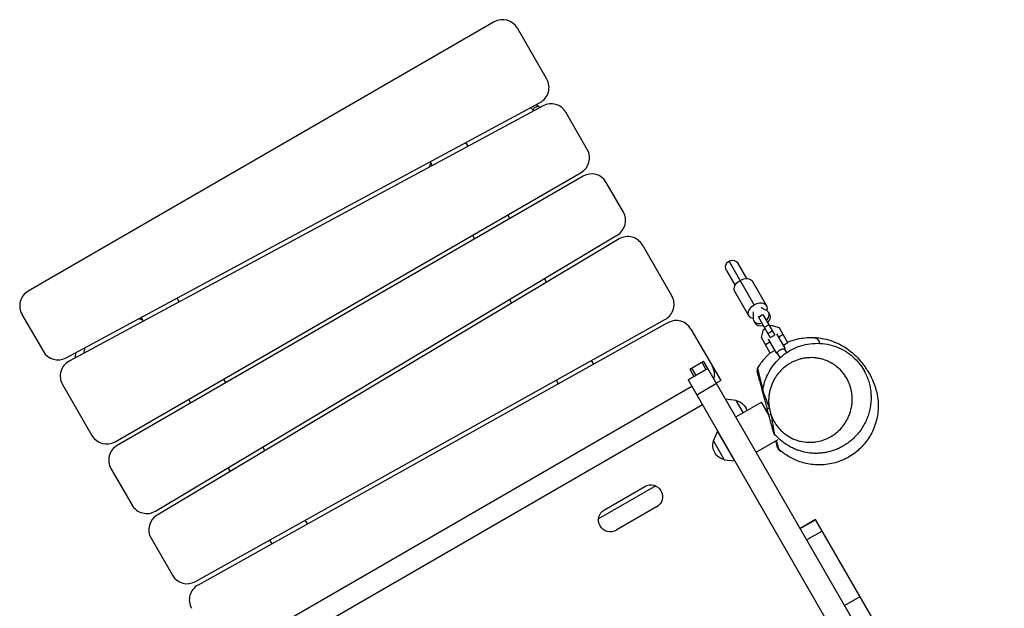
# Model space of a CAD drawing. Units: millimetres. Extents: x -3852 to 5964, y -4774 to 4980.
# Drawn here: x -2002 to -840, y 2441 to 3136 of the extents above; entities that cross this region are included whole.
import ezdxf

# ---------------------------------------------------------------- set-up
doc = ezdxf.new("R2010")
doc.units = ezdxf.units.MM
doc.header["$LTSCALE"] = 20
doc.layers.add('2d', color=230, linetype='Continuous')

msp = doc.modelspace()

# ---------------------------------------------------------------- linework, layer by layer
at = {"layer": '2d'}
for p, q in [((-1442.1, 3132.8), (-1992, 2815.3)), ((-1380.1, 3065.4), (-1414.8, 3125.5)), ((-1947.3, 2736.6), (-1387.9, 3037.8)), ((-1384.4, 3034), (-1943.7, 2732.8)), ((-1332.3, 2982.6), (-1357.6, 3026.4)), ((-1473, 2986.3), (-1475.5, 2990.6)), ((-1518.8, 2961.6), (-1516.8, 2966.2)), ((-1517.8, 2967.9), (-1515.3, 2963.5)), ((-1889.5, 2637.8), (-1339.6, 2955.3)), ((-1337.1, 2951), (-1887, 2633.5)), ((-1289.7, 2908.7), (-1309.8, 2943.6)), ((-1423.7, 2901), (-1426.2, 2905.3)), ((-1841.9, 2555.9), (-1296.7, 2881.6)), ((-1294.7, 2876.9), (-1839.9, 2551.3)), ((-1467.8, 2881.3), (-1465.3, 2877)), ((-1232.4, 2809.7), (-1267.1, 2869.8)), ((-1135.2, 2799.3), (-1165, 2850.8)), ((-1143.9, 2830.2), (-1154.1, 2847.9)), ((-1167.9, 2839.9), (-1157.7, 2822.2)), ((-1380.3, 2825.8), (-1382.8, 2830.1)), ((-1120.8, 2798.3), (-1137.4, 2827)), ((-1141.6, 2786.3), (-1158.2, 2815)), ((-1813.9, 2802.7), (-1816.4, 2807.1)), ((-1424, 2805.5), (-1421.5, 2801.2)), ((-1118.6, 2790.4), (-1116.9, 2787.5)), ((-1999.4, 2788), (-1974.1, 2744.2)), ((-1858.7, 2784.3), (-1856.2, 2780)), ((-1794.7, 2472.8), (-1240, 2782.2)), ((-1237, 2778.2), (-1791.6, 2468.8)), ((-1135.9, 2780.4), (-1134.2, 2777.5)), ((-1130.4, 2784.9), (-1125.2, 2787.9)), ((-1116.3, 2760.6), (-1130.4, 2784.9)), ((-1130.2, 2784.6), (-1125, 2787.6)), ((-1125.2, 2787.9), (-1111.1, 2763.6)), ((-1209.9, 2770.7), (-1174.8, 2709.8)), ((-1126.8, 2760.6), (-1124.2, 2770.2)), ((-1124.2, 2770.2), (-1122.5, 2771.2)), ((-1123.3, 2772.7), (-1118.2, 2775.7)), ((-1119.2, 2765.5), (-1114, 2768.5)), ((-1117.3, 2774.2), (-1115.6, 2775.2)), ((-1115.6, 2775.2), (-1106, 2772.6)), ((-1095.5, 2754.4), (-1106, 2772.6)), ((-1116.3, 2742.4), (-1126.8, 2760.6)), ((-1116.7, 2755.1), (-1121.9, 2752.1)), ((-1118.8, 2758.9), (-1109.1, 2742)), ((-1116.3, 2760.6), (-1111.1, 2763.6)), ((-1098.7, 2748), (-1108.5, 2764.9)), ((-1101.1, 2764.1), (-1106.3, 2761.1)), ((-1095.5, 2754.4), (-1100.7, 2751.4)), ((-1111.1, 2745.4), (-1116.3, 2742.4)), ((-1108.2, 2742.5), (-1109.1, 2742)), ((-1104.8, 2736.6), (-1108.2, 2742.5)), ((-1098.7, 2748), (-1099.6, 2747.5)), ((-1096.9, 2742.9), (-1099.6, 2747.5)), ((-1324.6, 2729.3), (-1327.1, 2733.6)), ((-1211.4, 2723.3), (-1195, 2732.8)), ((-1197.2, 2731.5), (-1192.2, 2722.9)), ((-1190, 2724.1), (-1195, 2732.8)), ((-1090.4, 2731.6), (-1090.4, 2731.6)), ((-1190, 2724.1), (-1213.4, 2710.6)), ((-1213.4, 2710.6), (-1190, 2724.1)), ((-1213.4, 2710.6), (-1190, 2724.1)), ((-1211.4, 2723.3), (-1206.5, 2714.6)), ((-1209.3, 2724.5), (-1204.3, 2715.9)), ((-310.5, 1200.7), (-1190, 2724.1)), ((-1758.9, 2707.5), (-1761.4, 2711.8)), ((-1369, 2710.2), (-1366.5, 2705.9)), ((-1213.4, 2710.6), (-245.3, 1033.8)), ((-1174.8, 2709.8), (-1180, 2706.8)), ((-1951.6, 2705.2), (-1916.9, 2645.1)), ((-1208.9, 2702.9), (-1736.3, 2398.4)), ((-1179.7, 2706.3), (-1203.1, 2692.8)), ((-1802.9, 2687.8), (-1800.4, 2683.5)), ((-1156.7, 2686.5), (-1169, 2687.8)), ((-1157.1, 2667.1), (-1126.8, 2684.6)), ((-1157.1, 2667.1), (-1126.8, 2684.6)), ((-1148.4, 2672.1), (-1156.7, 2686.5)), ((-1118, 2669.4), (-1126.8, 2684.6)), ((-1118, 2669.4), (-1126.8, 2684.6)), ((-1196.4, 2681.2), (-1723.8, 2376.7)), ((-1117.4, 2676.9), (-1119.8, 2676.3)), ((-1117.9, 2669), (-1119.8, 2676.3)), ((-1117.4, 2676.9), (-1115.5, 2669.7)), ((-1115.5, 2669.7), (-1117.9, 2669)), ((-1114.1, 2662.6), (-1114.1, 2662.7)), ((-1114.1, 2662.6), (-1114.1, 2662.7)), ((-1183.4, 2638.8), (-1178.4, 2650)), ((-1178.4, 2650), (-1158.4, 2615.4)), ((-1183.4, 2638.8), (-1170.6, 2616.6)), ((-1175.5, 2645), (-1175.5, 2645)), ((-1132.9, 2625.3), (-1107, 2640.3)), ((-1712.6, 2627.3), (-1715.1, 2631.7)), ((-1170.6, 2616.6), (-1158.4, 2615.4)), ((-1161.3, 2620.4), (-1161.3, 2620.4)), ((-1894.4, 2606.1), (-1869.5, 2563.1)), ((-1756.3, 2607.1), (-1753.8, 2602.7)), ((-1251.5, 2585.6), (-1319, 2546.7)), ((-1312, 2557.5), (-1264.4, 2585)), ((-1250.4, 2560.8), (-1298, 2533.3)), ((-1662.6, 2540.8), (-1665.1, 2545.1)), ((-1062.9, 2546.1), (-1081.1, 2535.6)), ((-1081, 2535.3), (-1062.8, 2545.8)), ((-988.2, 2416.6), (-1062.9, 2546.1)), ((-1847, 2524.1), (-1821.7, 2480.3)), ((-1707.1, 2521.7), (-1704.6, 2517.4)), ((-1055.1, 2532.4), (-1073.3, 2521.9)), ((-1028.6, 2444.6), (-1010.4, 2455.1))]:
    msp.add_line(p, q, dxfattribs=at)
for centre, start, end in [((-1432.1, 3115.5), 30, 120), ((-1397.4, 3055.4), 298.3028, 30), ((-1374.9, 3016.4), 30, 118.3028), ((-1349.6, 2972.6), 300, 30), ((-1327.1, 2933.6), 30, 120), ((-1307, 2898.7), 300.8488, 30), ((-1284.5, 2859.8), 30, 120.8488), ((-1982, 2798), 120, 210), ((-1249.8, 2799.7), 299.1512, 30), ((-1227.3, 2760.7), 30, 119.1512), ((-1956.8, 2754.2), 210, 298.3028), ((-1934.2, 2715.2), 118.3028, 210), ((-1202.1, 2717.1), 344.427, 30), ((-1899.5, 2655.1), 210, 300), ((-1877, 2616.1), 120, 210), ((-1852.2, 2573.1), 210, 300.8488), ((-1829.7, 2534.1), 120.8488, 210), ((-1804.4, 2490.3), 210, 299.1512), ((-1781.9, 2451.3), 119.1512, 210)]:
    msp.add_arc(centre, 20, start, end, dxfattribs=at)
at = {"layer": '2d', "extrusion": (0, 0, -1)}
for centre, radius, start, end in [((1161, 2843.9), 8, 330, 150), ((1160.3, 2669.7), 17, 102.6679, 163.0893), ((1167.1, 2633.4), 17, 282.6679, 17.3321), ((1257.4, 2572.9), 14, 60, 240), ((1305, 2545.4), 14, 240, 60)]:
    msp.add_arc(centre, radius, start, end, dxfattribs=at)
for centre, major_axis, ratio, start_param, end_param in [((-1147.8, 2821), (10.4, 6), 0.67559, 3.141593, 4.712389), ((-1147.8, 2821), (10.4, 6), 0.67559, -1.570796, 0), ((-1131.2, 2792.3), (10.4, 6), 0.67559, -1.570796, 0.687149), ((-1131.2, 2792.3), (10.4, 6), 0.67559, 2.454444, 4.712389), ((-1162.3, 2781.1), (23.8, 13.8), 0.737277, 0.205973, 0.519636), ((-1105.9, 2813.6), (23.8, 13.8), 0.737277, 2.621957, 2.935619)]:
    msp.add_ellipse(centre, major_axis=major_axis, ratio=ratio, start_param=start_param, end_param=end_param, dxfattribs=at)
at = {"layer": '2d'}
for centre, major_axis, ratio, start_param, end_param in [((-1127.2, 2785.4), (8.66, 5), 0.737277, -1.266104, 0.519636), ((-1127.2, 2785.4), (8.66, 5), 0.737277, 2.621957, 4.407696), ((-1125.6, 2782.5), (8.66, 5), 0.737277, 3.141593, 4.407696), ((-1125.6, 2782.5), (8.66, 5), 0.737277, -1.266104, 0), ((-1107.8, 2650.6), (4.83, 1.29), 0.999347, 3.141593, 3.559402)]:
    msp.add_ellipse(centre, major_axis=major_axis, ratio=ratio, start_param=start_param, end_param=end_param, dxfattribs=at)
for points, knots in [([(-1395.8, 3029.5), (-1395.4, 3030.7), (-1394.3, 3032.8), (-1390.1, 3033.7), (-1390.1, 3033.7)], [0.0559059, 0.0559059, 0.0559059, 0.0559059, 0.4818281, 1, 1, 1, 1]), ([(-1125.3, 2698.2), (-1124.2, 2704.8), (-1122.2, 2711.3), (-1116.3, 2723.3), (-1112.4, 2728.9), (-1102.8, 2738.9), (-1097, 2743.3), (-1084, 2750), (-1076.7, 2752.4), (-1061.6, 2754.3), (-1053.7, 2754), (-1038.8, 2750.4), (-1031.7, 2747.3), (-1019.4, 2738.9), (-1014, 2733.8), (-1007.9, 2725.4), (-1006.3, 2722.8), (-1004.8, 2720.1)], [0, 0, 0, 0, 2.040666, 2.040666, 4.169295, 4.169295, 6.48129, 6.48129, 8.946558, 8.946558, 11.455175, 11.455175, 13.866231, 13.866231, 16.084319, 16.084319, 17.012211, 17.012211, 17.012211, 17.012211]), ([(-1065.1, 2760.7), (-1057.1, 2760.4), (-1049, 2758.7), (-1035.2, 2753.4), (-1029.1, 2749.9), (-1020.7, 2743.8), (-1017.8, 2741.2), (-1012.7, 2736.2), (-1010.6, 2733.8), (-1005.8, 2727.9), (-1003.5, 2724.7), (-999.5, 2718.2), (-997.8, 2715.2), (-994.5, 2708), (-992.9, 2704.6), (-990.5, 2695.3), (-989.8, 2691.9), (-989, 2684.7), (-988.8, 2681.5), (-989.1, 2675), (-989.3, 2671.9), (-990.7, 2663.5), (-992.4, 2657.6), (-997, 2647.1), (-999.8, 2642.3), (-1006.3, 2633.7), (-1010.1, 2629.7), (-1018.9, 2622.5), (-1023.9, 2619.4), (-1034.6, 2614.4), (-1040.4, 2612.6), (-1052.1, 2610.5), (-1058, 2610.2), (-1069.3, 2611), (-1074.8, 2612.1), (-1084.9, 2615.3), (-1089.4, 2617.4), (-1097.5, 2622), (-1100.9, 2624.5), (-1104.7, 2627.6), (-1105.5, 2628.3), (-1106.4, 2629.1)], [0, 0, 0, 0, 7.141495, 7.141495, 14.149988, 14.149988, 20.821207, 20.821207, 28.70974, 28.70974, 41.349257, 41.349257, 51.580015, 51.580015, 58.576981, 58.576981, 61.575204, 61.575204, 63.407088, 63.407088, 64.760224, 64.760224, 66.819172, 66.819172, 68.465942, 68.465942, 70.094351, 70.094351, 71.854372, 71.854372, 73.741259, 73.741259, 75.740466, 75.740466, 77.937648, 77.937648, 80.4803, 80.4803, 83.422187, 83.422187, 84.488703, 84.488703, 84.488703, 84.488703]), ([(-1095.9, 2755.2), (-1092.5, 2756.6), (-1088.7, 2757.9), (-1078.6, 2760.2), (-1071.9, 2761), (-1065.1, 2760.7)], [23.735354, 23.735354, 23.735354, 23.735354, 28.005976, 28.005976, 34.035839, 34.035839, 34.035839, 34.035839]), ([(-1065.1, 2760.7), (-1064.3, 2760.7), (-1061.3, 2760), (-1058.4, 2756.2), (-1057.7, 2753.8)], [0.4758031, 0.4758031, 0.4758031, 0.4758031, 0.5176824, 0.6264671, 0.6264671, 0.6264671, 0.6264671]), ([(-1122.9, 2736.1), (-1122.1, 2736.9), (-1120.5, 2738.7), (-1117.5, 2741.5), (-1116.9, 2742), (-1116.3, 2742.5)], [0, 0, 0, 0, 9.159228, 9.159228, 11.017573, 11.017573, 11.017573, 11.017573]), ([(-1108.2, 2742.5), (-1108.2, 2742.5), (-1108.2, 2742.5), (-1108.1, 2742.6), (-1108.1, 2742.7), (-1107.9, 2743), (-1107.8, 2743.1), (-1107.6, 2743.4), (-1107.4, 2743.6), (-1107.1, 2744), (-1106.9, 2744.2), (-1106.6, 2744.6), (-1106.3, 2744.8), (-1105.9, 2745.2), (-1105.6, 2745.4), (-1105.1, 2745.8), (-1104.8, 2746), (-1104.6, 2746.1)], [7.687811, 7.687811, 7.687811, 7.687811, 8.647476, 8.647476, 9.607141, 9.607141, 10.566805, 10.566805, 11.52647, 11.52647, 12.488758, 12.488758, 13.451046, 13.451046, 14.413334, 14.413334, 15.375622, 15.375622, 15.375622, 15.375622]), ([(-1104.6, 2746.1), (-1104.3, 2746.3), (-1104, 2746.4), (-1103.4, 2746.7), (-1103.1, 2746.8), (-1102.5, 2747), (-1102.2, 2747.1), (-1101.6, 2747.2), (-1101.4, 2747.3), (-1100.9, 2747.3), (-1100.7, 2747.4), (-1100.3, 2747.4), (-1100.1, 2747.4), (-1099.8, 2747.5), (-1099.7, 2747.5), (-1099.6, 2747.5), (-1099.6, 2747.5), (-1099.6, 2747.5)], [15.375622, 15.375622, 15.375622, 15.375622, 16.33791, 16.33791, 17.300198, 17.300198, 18.262486, 18.262486, 19.224774, 19.224774, 20.184439, 20.184439, 21.144104, 21.144104, 22.103768, 22.103768, 23.063433, 23.063433, 23.063433, 23.063433]), ([(-1122.9, 2736.1), (-1122.9, 2736.1), (-1122.9, 2736), (-1126.1, 2732.6), (-1128.9, 2728.9), (-1131.3, 2724.9)], [-355.635363, -355.635363, -355.635363, -355.635363, -355.542939, -355.542939, -341.61771, -341.61771, -341.61771, -341.61771]), ([(-1115.5, 2669.7), (-1115.2, 2668.9), (-1114.9, 2668.1), (-1114.2, 2666.5), (-1113.9, 2665.7), (-1112.8, 2663.3), (-1112, 2661.8), (-1109.3, 2657.5), (-1107.3, 2654.9), (-1104.5, 2651.8), (-1103.9, 2651.2), (-1102.7, 2650.1), (-1102.1, 2649.5), (-1100.3, 2647.9), (-1099, 2646.9), (-1095.1, 2644.2), (-1092.4, 2642.6), (-1088.8, 2641), (-1088.1, 2640.7), (-1086.6, 2640.1), (-1085.9, 2639.9), (-1083.7, 2639.1), (-1082.2, 2638.7), (-1077.8, 2637.7), (-1074.8, 2637.3), (-1071.1, 2637.1), (-1070.3, 2637.1), (-1068.8, 2637.1), (-1068.1, 2637.1), (-1065.8, 2637.2), (-1064.3, 2637.4), (-1060, 2638), (-1057.1, 2638.7), (-1052.9, 2640), (-1051.5, 2640.6), (-1048.8, 2641.7), (-1047.5, 2642.4), (-1045.5, 2643.5), (-1044.8, 2643.8), (-1043.5, 2644.6), (-1042.9, 2645), (-1041, 2646.3), (-1039.8, 2647.2), (-1036.3, 2650), (-1034.1, 2652.1), (-1031, 2655.7), (-1030, 2656.9), (-1028.2, 2659.4), (-1027.4, 2660.8), (-1025.8, 2663.5), (-1025, 2664.9), (-1024, 2667.1), (-1023.7, 2667.8), (-1023.1, 2669.3), (-1022.8, 2670.1), (-1021.4, 2674), (-1020.6, 2677.2), (-1020, 2681.3), (-1019.9, 2682.1), (-1019.8, 2683.8), (-1019.7, 2684.7), (-1019.6, 2687.2), (-1019.6, 2688.9), (-1019.8, 2692.3), (-1019.9, 2694), (-1020.4, 2696.5), (-1020.5, 2697.4), (-1020.9, 2699.1), (-1021.1, 2699.9), (-1022.2, 2704), (-1023.4, 2707.2), (-1025.3, 2711), (-1025.7, 2711.8), (-1026.5, 2713.3), (-1027, 2714), (-1028.4, 2716.1), (-1029.3, 2717.5), (-1032.4, 2721.3), (-1034.7, 2723.7), (-1038.5, 2726.8), (-1039.8, 2727.8), (-1042.4, 2729.6), (-1043.8, 2730.4), (-1047.9, 2732.6), (-1050.7, 2733.8), (-1054.4, 2735), (-1055.2, 2735.2), (-1056.7, 2735.6), (-1057.4, 2735.7), (-1059.6, 2736.2), (-1061.1, 2736.4), (-1065.6, 2737), (-1068.5, 2737), (-1073, 2736.7), (-1074.5, 2736.5), (-1076.7, 2736.2), (-1077.4, 2736.1), (-1078.9, 2735.7), (-1079.6, 2735.6), (-1083.2, 2734.7), (-1086, 2733.7), (-1089.4, 2732.1), (-1090.1, 2731.8), (-1091.4, 2731.1), (-1092.1, 2730.7), (-1094.1, 2729.6), (-1095.3, 2728.8), (-1099, 2726.2), (-1101.3, 2724.3), (-1104, 2721.5), (-1104.6, 2721), (-1105.6, 2719.8), (-1106.1, 2719.2), (-1107.6, 2717.4), (-1108.6, 2716.2), (-1110.3, 2713.6), (-1111.2, 2712.2), (-1112.3, 2710.1), (-1112.7, 2709.4), (-1113.4, 2708), (-1113.7, 2707.2), (-1115.4, 2703.5), (-1116.4, 2700.4), (-1117.3, 2696.3), (-1117.4, 2695.5), (-1117.7, 2693.9), (-1117.8, 2693), (-1118.1, 2690.5), (-1118.2, 2688.8), (-1118.3, 2685.5), (-1118.2, 2683.8), (-1118, 2681.2), (-1117.9, 2680.3), (-1117.7, 2678.6), (-1117.6, 2677.8), (-1117.4, 2676.9)], [0.092842, 0.092842, 0.092842, 0.092842, 0.0954157, 0.0954157, 0.0979894, 0.0979894, 0.1031369, 0.1031369, 0.1134318, 0.1134318, 0.1160056, 0.1160056, 0.1185793, 0.1185793, 0.1237268, 0.1237268, 0.1340217, 0.1340217, 0.1365954, 0.1365954, 0.1391691, 0.1391691, 0.1443166, 0.1443166, 0.1546115, 0.1546115, 0.1571853, 0.1571853, 0.159759, 0.159759, 0.1649064, 0.1649064, 0.1752014, 0.1752014, 0.1803488, 0.1803488, 0.1854963, 0.1854963, 0.18807, 0.18807, 0.1906438, 0.1906438, 0.1957912, 0.1957912, 0.2060861, 0.2060861, 0.2112336, 0.2112336, 0.2163811, 0.2163811, 0.2215285, 0.2215285, 0.2241023, 0.2241023, 0.226676, 0.226676, 0.2369709, 0.2369709, 0.2395446, 0.2395446, 0.2421184, 0.2421184, 0.2472658, 0.2472658, 0.2524133, 0.2524133, 0.254987, 0.254987, 0.2575608, 0.2575608, 0.2678557, 0.2678557, 0.2704294, 0.2704294, 0.2730032, 0.2730032, 0.2781506, 0.2781506, 0.2884455, 0.2884455, 0.293593, 0.293593, 0.2987405, 0.2987405, 0.3090354, 0.3090354, 0.3116091, 0.3116091, 0.3141829, 0.3141829, 0.3193303, 0.3193303, 0.3296252, 0.3296252, 0.3347727, 0.3347727, 0.3373464, 0.3373464, 0.3399202, 0.3399202, 0.3502151, 0.3502151, 0.3527888, 0.3527888, 0.3553625, 0.3553625, 0.36051, 0.36051, 0.3708049, 0.3708049, 0.3733787, 0.3733787, 0.3759524, 0.3759524, 0.3810999, 0.3810999, 0.3862473, 0.3862473, 0.3888211, 0.3888211, 0.3913948, 0.3913948, 0.4016897, 0.4016897, 0.4042634, 0.4042634, 0.4068372, 0.4068372, 0.4119846, 0.4119846, 0.4171321, 0.4171321, 0.4197058, 0.4197058, 0.4222796, 0.4222796, 0.4222796, 0.4222796]), ([(-1131.3, 2724.9), (-1131.4, 2724.6), (-1131.6, 2724.3), (-1131.8, 2723.7), (-1131.9, 2723.4), (-1132, 2722.4), (-1132, 2721.7), (-1131.8, 2721.1)], [-4.038663, -4.038663, -4.038663, -4.038663, -3.022966, -3.022966, -1.986174, -1.986174, -0.0001, -0.0001, -0.0001, -0.0001]), ([(-1125.1, 2696.2), (-1125.2, 2696.5), (-1125.3, 2696.8), (-1125.6, 2697.9), (-1125.8, 2698.7), (-1126.5, 2701.3), (-1127.1, 2703.3), (-1128.1, 2707.4), (-1128.7, 2709.4), (-1129.5, 2712.3), (-1129.7, 2713.2), (-1130.1, 2714.5), (-1130.2, 2714.9), (-1130.4, 2715.6), (-1130.5, 2715.9), (-1130.9, 2717.6), (-1131.1, 2718.6), (-1131.5, 2719.9), (-1131.6, 2720.4), (-1131.8, 2720.8), (-1131.8, 2720.9), (-1131.8, 2721), (-1131.8, 2721), (-1131.8, 2721.1)], [0.5062201, 0.5062201, 0.5062201, 0.5062201, 0.5479209, 0.5479209, 0.6261953, 0.6261953, 0.7827442, 0.7827442, 0.939293, 0.939293, 1.0175674, 1.0175674, 1.0567046, 1.0567046, 1.0958418, 1.0958418, 1.2523907, 1.2523907, 1.4089395, 1.4089395, 1.4872139, 1.4872139, 1.5047523, 1.5047523, 1.5047523, 1.5047523]), ([(-1131.3, 2724.9), (-1131.3, 2724.9), (-1131.3, 2724.9), (-1131.3, 2724.8), (-1131.2, 2724.6), (-1131.2, 2724.1), (-1131.1, 2723.6), (-1130.8, 2722.1), (-1130.6, 2721), (-1130.2, 2719.3), (-1130.1, 2718.9), (-1129.9, 2718.2), (-1129.8, 2717.8), (-1129.5, 2716.5), (-1129.3, 2715.5), (-1128.5, 2712.6), (-1128, 2710.4), (-1126.9, 2706.2), (-1126.4, 2704.1), (-1125.8, 2701.5), (-1125.6, 2700.7), (-1125.3, 2699.6), (-1125.2, 2699.2), (-1125.1, 2698.9)], [1.0000017, 1.0000017, 1.0000017, 1.0000017, 1.0175081, 1.0175081, 1.095778, 1.095778, 1.2523177, 1.2523177, 1.4088574, 1.4088574, 1.4479923, 1.4479923, 1.4871272, 1.4871272, 1.5653971, 1.5653971, 1.7219368, 1.7219368, 1.8784765, 1.8784765, 1.9567464, 1.9567464, 1.9952728, 1.9952728, 1.9952728, 1.9952728]), ([(-1004.8, 2720.1), (-1004.8, 2719.9), (-1004.7, 2719.7), (-1004.1, 2718.6), (-1003.6, 2717.6), (-1002.2, 2714.6), (-1001.4, 2712.5), (-1000, 2708.4), (-999.4, 2706.2), (-998.7, 2703), (-998.5, 2701.9), (-998.1, 2699.7), (-997.9, 2698.6), (-997.3, 2693.1), (-997.2, 2688.7), (-998, 2679.9), (-998.8, 2675.6), (-1000.3, 2670.5), (-1000.6, 2669.4), (-1001.3, 2667.4), (-1001.7, 2666.4), (-1002.8, 2663.4), (-1003.7, 2661.4), (-1006.6, 2655.8), (-1008.9, 2652.2), (-1012.8, 2647.3), (-1014.2, 2645.7), (-1017.1, 2642.7), (-1018.5, 2641.3), (-1021.6, 2638.6), (-1023.2, 2637.4), (-1026.6, 2635), (-1028.3, 2633.9), (-1030.9, 2632.3), (-1031.8, 2631.8), (-1033.7, 2630.9), (-1034.6, 2630.4), (-1037.3, 2629.1), (-1039.2, 2628.4), (-1041.1, 2627.7)], [0.5144427, 0.5144427, 0.5144427, 0.5144427, 0.5150387, 0.5150387, 0.5183748, 0.5183748, 0.525047, 0.525047, 0.5317192, 0.5317192, 0.5350553, 0.5350553, 0.5383915, 0.5383915, 0.5517359, 0.5517359, 0.5650804, 0.5650804, 0.5684165, 0.5684165, 0.5717526, 0.5717526, 0.5784248, 0.5784248, 0.5917693, 0.5917693, 0.5984415, 0.5984415, 0.6051137, 0.6051137, 0.6117859, 0.6117859, 0.6184582, 0.6184582, 0.6217943, 0.6217943, 0.6251304, 0.6251304, 0.6318026, 0.6318026, 0.6318026, 0.6318026]), ([(-1125.3, 2698.2), (-1125.3, 2698.2), (-1125.2, 2698.1), (-1125.2, 2697.9), (-1125.2, 2697.8), (-1125.1, 2697.6), (-1125.1, 2697.5), (-1125, 2697.3), (-1124.9, 2697.1), (-1124.8, 2696.8), (-1124.8, 2696.7), (-1124.6, 2696.3), (-1124.6, 2696.1), (-1124.4, 2695.8), (-1124.4, 2695.6), (-1124, 2694.5), (-1123.6, 2693.6), (-1122.8, 2691.7), (-1122.4, 2690.7), (-1121.6, 2688.7), (-1121.2, 2687.6), (-1120.4, 2685.6), (-1120, 2684.5), (-1119.2, 2682.4), (-1118.8, 2681.3), (-1118.1, 2679.1), (-1117.7, 2678), (-1117.4, 2676.9)], [0.00018506, 0.00018506, 0.00018506, 0.00018506, 0.00173705, 0.00173705, 0.00260558, 0.00260558, 0.0034741, 0.0034741, 0.00434263, 0.00434263, 0.00521115, 0.00521115, 0.00607968, 0.00607968, 0.0069482, 0.0069482, 0.0104223, 0.0104223, 0.0138964, 0.0138964, 0.0173705, 0.0173705, 0.0208446, 0.0208446, 0.0243187, 0.0243187, 0.0277928, 0.0277928, 0.0277928, 0.0277928]), ([(-1125.1, 2696.2), (-1125.2, 2696.3), (-1125.2, 2696.5), (-1125.3, 2696.9), (-1125.3, 2697), (-1125.3, 2697.5), (-1125.3, 2697.9), (-1125.3, 2698.2)], [0, 0, 0, 0, 0.053328, 0.053328, 0.1060521, 0.1060521, 0.2074146, 0.2074146, 0.2074146, 0.2074146]), ([(-1119.8, 2676.3), (-1120.3, 2678.2), (-1120.8, 2680), (-1121.6, 2682.9), (-1121.8, 2683.8), (-1122.3, 2685.7), (-1122.6, 2686.6), (-1123.1, 2688.5), (-1123.3, 2689.4), (-1123.8, 2691.2), (-1124.1, 2692.1), (-1124.4, 2693.4), (-1124.5, 2693.8), (-1124.7, 2694.6), (-1124.8, 2694.9), (-1124.9, 2695.4), (-1125, 2695.5), (-1125, 2695.8), (-1125.1, 2695.9), (-1125.1, 2696), (-1125.1, 2696.1), (-1125.1, 2696.1), (-1125.1, 2696.2), (-1125.1, 2696.2)], [0.03036337, 0.03036337, 0.03036337, 0.03036337, 0.03617256, 0.03617256, 0.03907716, 0.03907716, 0.04198175, 0.04198175, 0.04488635, 0.04488635, 0.04779094, 0.04779094, 0.04924324, 0.04924324, 0.05069554, 0.05069554, 0.05142169, 0.05142169, 0.05214784, 0.05214784, 0.05287399, 0.05287399, 0.05347696, 0.05347696, 0.05347696, 0.05347696]), ([(-1112.6, 2649.3), (-1112.6, 2649.3), (-1112.6, 2649.4), (-1112.7, 2649.7), (-1112.7, 2649.8), (-1112.8, 2650), (-1112.8, 2650.2), (-1112.9, 2650.5), (-1113, 2650.7), (-1113, 2651), (-1113.1, 2651.2), (-1113.2, 2651.7), (-1113.4, 2652.2), (-1113.6, 2653), (-1113.7, 2653.4), (-1113.9, 2654.3), (-1114.1, 2654.7), (-1114.4, 2656.1), (-1114.7, 2657), (-1115.1, 2658.8), (-1115.4, 2659.8), (-1115.9, 2661.6), (-1116.1, 2662.5), (-1116.9, 2665.3), (-1117.4, 2667.2), (-1117.9, 2669)], [0, 0, 0, 0, 0.00143001, 0.00143001, 0.00214502, 0.00214502, 0.00286002, 0.00286002, 0.00357503, 0.00357503, 0.00429003, 0.00429003, 0.00572004, 0.00572004, 0.00715006, 0.00715006, 0.00858007, 0.00858007, 0.01144009, 0.01144009, 0.01430011, 0.01430011, 0.01716013, 0.01716013, 0.02288018, 0.02288018, 0.02288018, 0.02288018]), ([(-1115.5, 2669.7), (-1115.2, 2668.6), (-1115, 2667.5), (-1114.5, 2665.3), (-1114.3, 2664.2), (-1114, 2661.9), (-1113.8, 2660.8), (-1113.4, 2658.6), (-1113.3, 2657.6), (-1113.1, 2656), (-1113, 2655.4), (-1112.8, 2654.4), (-1112.7, 2653.9), (-1112.6, 2652.9), (-1112.5, 2652.4), (-1112.4, 2651.4), (-1112.3, 2651), (-1112.2, 2650.1), (-1112.1, 2649.7), (-1112, 2649.2), (-1112, 2649), (-1111.9, 2648.7), (-1111.9, 2648.6), (-1111.9, 2648.3), (-1111.8, 2648.2), (-1111.8, 2647.9), (-1111.8, 2647.8), (-1111.7, 2647.6), (-1111.7, 2647.5), (-1111.7, 2647.5)], [0.03540025, 0.03540025, 0.03540025, 0.03540025, 0.03881593, 0.03881593, 0.04223161, 0.04223161, 0.0456473, 0.0456473, 0.04906298, 0.04906298, 0.05077082, 0.05077082, 0.05247866, 0.05247866, 0.0541865, 0.0541865, 0.05589435, 0.05589435, 0.05760219, 0.05760219, 0.05845611, 0.05845611, 0.05931003, 0.05931003, 0.06016395, 0.06016395, 0.06101787, 0.06101787, 0.06272571, 0.06272571, 0.06272571, 0.06272571]), ([(-1041.1, 2627.7), (-1044.1, 2626.7), (-1047.2, 2625.8), (-1051.8, 2624.9), (-1053.4, 2624.7), (-1056.6, 2624.3), (-1058.2, 2624.2), (-1061.4, 2624), (-1063, 2624), (-1066.2, 2624.1), (-1067.8, 2624.2), (-1072.5, 2624.8), (-1075.7, 2625.3), (-1080.3, 2626.6), (-1081.9, 2627.1), (-1084.2, 2627.9), (-1084.9, 2628.1), (-1086.5, 2628.7), (-1087.2, 2629.1), (-1091, 2630.7), (-1093.9, 2632.3), (-1099.4, 2635.8), (-1102.1, 2637.8), (-1105.2, 2640.6), (-1105.9, 2641.2), (-1107.1, 2642.4), (-1107.7, 2643), (-1109.5, 2644.9), (-1110.6, 2646.1), (-1111.7, 2647.5)], [0.20386692, 0.20386692, 0.20386692, 0.20386692, 0.21435515, 0.21435515, 0.21959926, 0.21959926, 0.22484338, 0.22484338, 0.23008749, 0.23008749, 0.23533161, 0.23533161, 0.24581983, 0.24581983, 0.25106395, 0.25106395, 0.25368601, 0.25368601, 0.25630806, 0.25630806, 0.26679629, 0.26679629, 0.27728452, 0.27728452, 0.27990658, 0.27990658, 0.28252863, 0.28252863, 0.28777275, 0.28777275, 0.28777275, 0.28777275]), ([(-1107.8, 2631.5), (-1107.8, 2631.5), (-1107.8, 2631.5), (-1107.9, 2631.6), (-1107.9, 2631.7), (-1108, 2632.1), (-1108.1, 2632.5), (-1108.5, 2634.1), (-1108.9, 2635.6), (-1109.5, 2637.8), (-1109.6, 2638.2), (-1109.7, 2638.7)], [1.8857456, 1.8857456, 1.8857456, 1.8857456, 1.9179083, 1.9179083, 1.9570493, 1.9570493, 2.0353312, 2.0353312, 2.1918952, 2.1918952, 2.2264752, 2.2264752, 2.2264752, 2.2264752]), ([(-1109.3, 2638.9), (-1108.9, 2637.7), (-1108.6, 2636.5), (-1107.7, 2633.5), (-1107.3, 2631.9), (-1106.8, 2630.2), (-1106.6, 2629.8), (-1106.5, 2629.4), (-1106.4, 2629.3), (-1106.4, 2629.1), (-1106.4, 2629.1), (-1106.4, 2629.1)], [0.2189562, 0.2189562, 0.2189562, 0.2189562, 0.3130649, 0.3130649, 0.4695973, 0.4695973, 0.5478636, 0.5478636, 0.5869967, 0.5869967, 0.6191023, 0.6191023, 0.6191023, 0.6191023]), ([(-1107.5, 2630.4), (-1107.6, 2630.5), (-1107.6, 2630.6), (-1107.7, 2630.9), (-1107.7, 2631.2), (-1107.8, 2631.5)], [1.00002471, 1.00002471, 1.00002471, 1.00002471, 1.01766561, 1.01766561, 1.06556325, 1.06556325, 1.06556325, 1.06556325]), ([(-1107.5, 2630.4), (-1107.5, 2630.1), (-1107.3, 2629.8), (-1107, 2629.2), (-1106.8, 2628.9), (-1106.2, 2628.1), (-1105.7, 2627.7), (-1105.1, 2627.4)], [-4.039659, -4.039659, -4.039659, -4.039659, -3.023567, -3.023567, -1.986378, -1.986378, -0.000297, -0.000297, -0.000297, -0.000297]), ([(-1105.4, 2628.2), (-1105.3, 2628), (-1105.3, 2627.8), (-1105.2, 2627.5), (-1105.1, 2627.4), (-1105.1, 2627.4)], [1.45136336, 1.45136336, 1.45136336, 1.45136336, 1.48705823, 1.48705823, 1.50473194, 1.50473194, 1.50473194, 1.50473194])]:
    msp.add_open_spline(points, degree=3, knots=knots, dxfattribs=at)
for points in [[(-1390.1, 3033.7), (-1390.9, 3034.3), (-1391.7, 3034.8), (-1392.4, 3035.4)], [(-1388.1, 3032.1), (-1388.7, 3032.6), (-1389.4, 3033.2), (-1390.1, 3033.7)], [(-1399.2, 3031.7), (-1398.1, 3030.9), (-1397, 3029.9), (-1396, 3029)], [(-1396, 3029), (-1396, 3029.1), (-1395.9, 3029.3), (-1395.8, 3029.5)], [(-1396, 3029), (-1395.7, 3028.7), (-1395.5, 3028.5), (-1395.2, 3028.2)], [(-1861.2, 2782.9), (-1859.8, 2782.5), (-1858.4, 2781.9), (-1856.9, 2781.3)], [(-1936.1, 2742.6), (-1936.4, 2740.6), (-1936.7, 2738.6), (-1936.7, 2736.6)], [(-1926.1, 2742.3), (-1925.8, 2744.5), (-1925.3, 2746.6), (-1924.8, 2748.7)], [(-1124.4, 2695.8), (-1124.4, 2695.8), (-1124.4, 2695.8), (-1124.4, 2695.8)], [(-1112, 2647.2), (-1112.2, 2648), (-1112.4, 2648.6), (-1112.6, 2649.3)], [(-1111.7, 2647.5), (-1111.5, 2646.8), (-1111.3, 2646), (-1111.1, 2645.3)], [(-1105.1, 2627.4), (-1104.5, 2627), (-1103.8, 2626.6), (-1103.1, 2626.3)]]:
    msp.add_open_spline(points, degree=3, dxfattribs=at)

doc.saveas('drawing.dxf')
